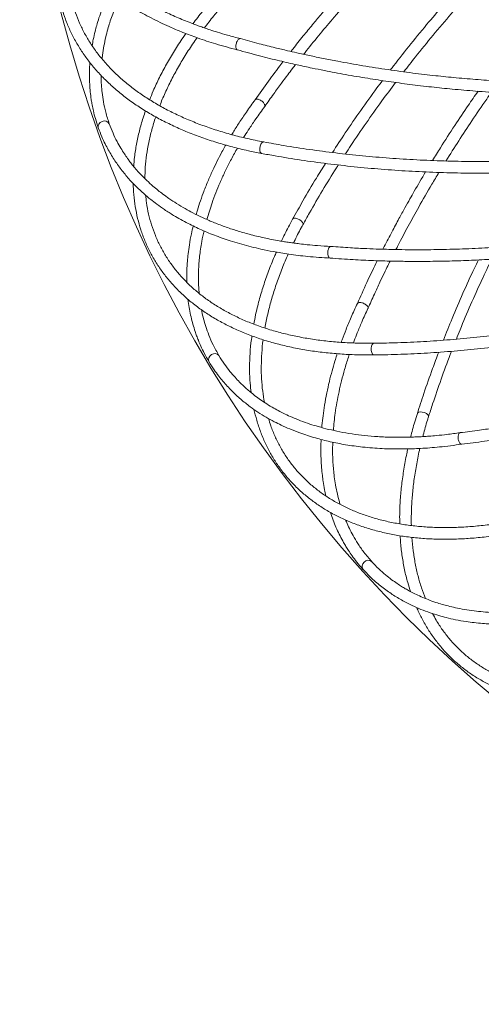
# Model space of a CAD drawing. Units: millimetres. Extents: x 1901 to 3468, y 2304 to 5264.
# Drawn here: x 2256 to 2414, y 4359 to 4696 of the extents above; entities that cross this region are included whole.
import ezdxf

# ---------------------------------------------------------------- set-up
doc = ezdxf.new("R2010")
doc.units = ezdxf.units.MM
doc.header["$LTSCALE"] = 20

msp = doc.modelspace()

# ---------------------------------------------------------------- linework, layer by layer
at = {"color": 7, "linetype": 'Continuous', "lineweight": 15, "ltscale": 20}
for p, q in [((2349.628, 4627.835), (2349.565, 4627.746)), ((2392.321, 4561.334), (2392.277, 4561.234))]:
    msp.add_line(p, q, dxfattribs=at)
at = {"color": 8, "linetype": 'Continuous', "lineweight": 15, "ltscale": 20, "flags": 128}
for points in [[(2284.341, 4661.224), (2283.661, 4660.851), (2283.167, 4660.307), (2282.933, 4659.673), (2282.996, 4659.046), (2283, 4659.037)], [(2339.652, 4654.192), (2339.428, 4654.182), (2339.03, 4653.931), (2338.671, 4653.421), (2338.405, 4652.728)], [(2338.405, 4652.728), (2338.273, 4651.959), (2338.294, 4651.231), (2338.466, 4650.655), (2338.763, 4650.318), (2338.915, 4650.261)], [(2353.07, 4625.82), (2353.131, 4626.092), (2352.979, 4626.558), (2352.574, 4627.059), (2351.978, 4627.518), (2351.281, 4627.865), (2350.59, 4628.047), (2350.01, 4628.036), (2349.628, 4627.835)], [(2377.395, 4585.239), (2377.177, 4585.185), (2376.836, 4584.861), (2376.583, 4584.29), (2376.458, 4583.559)], [(2376.458, 4583.559), (2376.478, 4582.779), (2376.641, 4582.069), (2376.922, 4581.537), (2377.279, 4581.265), (2377.439, 4581.239)], [(2321.775, 4581.344), (2321.181, 4580.846), (2320.802, 4580.216), (2320.697, 4579.548), (2320.881, 4578.946), (2320.886, 4578.937)], [(2396.091, 4560.029), (2396.097, 4560.307), (2395.857, 4560.736), (2395.362, 4561.148), (2394.688, 4561.481), (2393.937, 4561.685), (2393.224, 4561.729), (2392.656, 4561.606), (2392.321, 4561.334)], [(2374.073, 4510.302), (2373.588, 4509.698), (2373.34, 4509.006), (2373.366, 4508.331), (2373.664, 4507.776), (2373.671, 4507.768)]]:
    msp.add_lwpolyline(points, dxfattribs=at)
at = {"color": 7, "linetype": 'Continuous', "lineweight": 0, "ltscale": 20}
msp.add_circle((2708.574, 4811.32), 452.5, dxfattribs=at)
at = {"color": 8, "linetype": 'Continuous', "lineweight": 15, "ltscale": 400}
for centre, start, end in [((2285.126, 4659.564), 27.2645, 115.31881), ((2322.869, 4579.87), 38.51493, 126.56839), ((2375.434, 4509.07), 49.76473, 137.81828)]:
    msp.add_arc(centre, 1.836, start, end, dxfattribs=at)
at = {"color": 7, "linetype": 'Continuous', "lineweight": 15, "ltscale": 20}
for points, knots in [([(2331.649, 4689.591), (2330.176, 4689.972), (2327.529, 4690.658), (2324.105, 4691.675), (2321.569, 4692.481), (2319.634, 4693.13), (2317.984, 4693.707), (2316.342, 4694.305), (2313.571, 4695.356), (2309.753, 4696.927), (2305.231, 4699.022), (2301.075, 4701.17), (2297.278, 4703.341), (2293.736, 4705.578), (2290.498, 4707.829), (2287.699, 4709.965), (2285.118, 4712.105), (2282.745, 4714.247), (2280.587, 4716.38), (2278.824, 4718.275), (2277.305, 4720.028), (2275.8, 4721.893), (2274.264, 4723.968), (2272.829, 4726.108), (2271.624, 4728.092), (2270.646, 4729.858), (2269.867, 4731.392), (2269.155, 4732.907), (2268.418, 4734.617), (2267.603, 4736.745), (2266.775, 4739.301), (2265.984, 4742.289), (2265.617, 4744.448), (2265.421, 4745.595)], [0, 0, 0, 0, 0.0399137, 0.0717339, 0.0953891, 0.1117274, 0.1272596, 0.1433077, 0.1599537, 0.2096617, 0.2598505, 0.3040437, 0.3482057, 0.3923611, 0.433937, 0.4733015, 0.5065851, 0.5447461, 0.5808884, 0.6107243, 0.6352199, 0.6632445, 0.6969526, 0.7294797, 0.7587026, 0.7840596, 0.8060142, 0.8244517, 0.8484726, 0.8780679, 0.9132174, 0.9538832, 1, 1, 1, 1]), ([(2261.468, 4744.989), (2261.65, 4743.901), (2261.981, 4741.929), (2262.645, 4739.254), (2263.321, 4736.959), (2264.044, 4734.85), (2265.084, 4732.178), (2266.546, 4728.99), (2268.418, 4725.602), (2270.357, 4722.566), (2272.252, 4719.927), (2274.154, 4717.547), (2276.126, 4715.283), (2278.31, 4712.98), (2281.328, 4710.084), (2284.998, 4706.958), (2289.331, 4703.719), (2293.885, 4700.702), (2298.119, 4698.229), (2301.85, 4696.259), (2304.887, 4694.77), (2308.242, 4693.242), (2312.259, 4691.559), (2317.306, 4689.667), (2323.491, 4687.616), (2328.154, 4686.38), (2330.649, 4685.718)], [0, 0, 0, 0, 0.0404244, 0.0733414, 0.1009799, 0.1280343, 0.1545899, 0.2048722, 0.2539046, 0.2913458, 0.3301498, 0.36557, 0.3945925, 0.430613, 0.4704711, 0.53027, 0.5831011, 0.6371458, 0.6942387, 0.7263164, 0.7578236, 0.789565, 0.8287051, 0.8769432, 0.9341477, 1, 1, 1, 1]), ([(2314.597, 4725.472), (2316.053, 4724.895), (2320.275, 4723.221), (2327.4, 4720.576), (2336.022, 4717.593), (2344.808, 4714.781), (2353.748, 4712.141), (2362.833, 4709.674), (2372.055, 4707.384), (2381.405, 4705.273), (2390.873, 4703.343), (2400.45, 4701.595), (2410.128, 4700.031), (2419.897, 4698.653), (2429.748, 4697.461), (2439.671, 4696.461), (2449.002, 4695.691), (2455.04, 4695.323), (2457.731, 4695.159)], [0, 0, 0, 0, 0.0343571, 0.0995997, 0.1648413, 0.2300805, 0.2953171, 0.3605512, 0.4257828, 0.4910118, 0.5562387, 0.6214632, 0.6866855, 0.751906, 0.8171246, 0.8823414, 0.9475569, 1, 1, 1, 1]), ([(2269.481, 4723.991), (2269.274, 4722.714), (2268.841, 4720.046), (2268.567, 4716.021), (2268.571, 4711.926), (2268.893, 4707.886), (2269.523, 4703.911), (2270.461, 4700.009), (2271.704, 4696.189), (2273.25, 4692.46), (2275.094, 4688.828), (2277.233, 4685.304), (2279.663, 4681.893), (2282.378, 4678.604), (2285.372, 4675.444), (2288.64, 4672.421), (2292.174, 4669.543), (2295.965, 4666.816), (2300.005, 4664.247), (2304.284, 4661.842), (2308.792, 4659.607), (2313.517, 4657.547), (2318.45, 4655.667), (2323.576, 4653.971), (2328.888, 4652.466), (2334.005, 4651.225), (2337.401, 4650.558), (2338.915, 4650.261)], [0, 0, 0, 0, 0.0370751, 0.0774516, 0.1177628, 0.1580154, 0.1982212, 0.2383962, 0.2785594, 0.3187255, 0.3589132, 0.3991398, 0.4394186, 0.4797581, 0.5201615, 0.5606278, 0.6011522, 0.6417278, 0.6823461, 0.7229987, 0.7636774, 0.804375, 0.8450849, 0.8858022, 0.9265229, 0.9672429, 1, 1, 1, 1]), ([(2339.651, 4654.193), (2338.684, 4654.38), (2335.875, 4654.923), (2331.344, 4655.967), (2326.126, 4657.382), (2321.093, 4658.983), (2316.256, 4660.76), (2311.625, 4662.71), (2307.212, 4664.829), (2303.027, 4667.11), (2299.079, 4669.549), (2295.377, 4672.138), (2291.928, 4674.873), (2288.742, 4677.747), (2285.823, 4680.753), (2283.18, 4683.886), (2280.817, 4687.139), (2278.74, 4690.505), (2276.955, 4693.978), (2275.466, 4697.549), (2274.278, 4701.212), (2273.394, 4704.958), (2272.815, 4708.775), (2272.557, 4712.658), (2272.562, 4716.131), (2272.784, 4718.326), (2272.872, 4719.192)], [0, 0, 0, 0, 0.0225427, 0.0654425, 0.1083379, 0.1512285, 0.1941165, 0.2370041, 0.2798948, 0.3227934, 0.3657062, 0.4086408, 0.4516066, 0.4946139, 0.5376741, 0.5807981, 0.6239955, 0.6672729, 0.7106317, 0.7540669, 0.797565, 0.8411057, 0.8846615, 0.9281967, 0.9716864, 1, 1, 1, 1]), ([(2368.486, 4708.306), (2366.763, 4706.386), (2364.38, 4703.731), (2361.295, 4700.17), (2358.973, 4697.451), (2356.225, 4694.175), (2353.039, 4690.281), (2350.57, 4687.215), (2349.199, 4685.439), (2348.996, 4685.176)], [0, 0, 0, 0, 0.25229, 0.3488126, 0.4643003, 0.6057269, 0.7731199, 0.966457, 1, 1, 1, 1]), ([(2286.789, 4705.681), (2286.409, 4704.855), (2285.474, 4702.82), (2284.304, 4699.81), (2283.255, 4696.786), (2282.497, 4694.285), (2281.845, 4691.839), (2281.295, 4689.503), (2281.009, 4687.862), (2280.882, 4687.133)], [0, 0, 0, 0, 0.1330759, 0.32761509, 0.48454445, 0.621008, 0.73218811, 0.88104324, 1, 1, 1, 1]), ([(2353.32, 4684.211), (2353.653, 4684.632), (2357.032, 4688.91), (2362.451, 4695.43), (2368.741, 4702.658), (2371.86, 4706.054), (2372.933, 4707.221)], [0, 0, 0, 0, 0.0542355, 0.5501536, 0.845342, 1, 1, 1, 1]), ([(2284.294, 4682.641), (2284.333, 4683.046), (2284.475, 4684.513), (2284.887, 4687.011), (2285.504, 4689.989), (2286.19, 4692.648), (2286.907, 4695.061), (2287.707, 4697.432), (2288.706, 4700.166), (2289.613, 4702.131), (2290.13, 4703.25)], [0, 0, 0, 0, 0.0606922, 0.2198113, 0.3694191, 0.4979409, 0.60703, 0.718666, 0.8397102, 1, 1, 1, 1]), ([(2320.649, 4701.312), (2320.001, 4700.533), (2318.173, 4698.335), (2316.483, 4696.108), (2315.392, 4694.67)], [0, 0, 0, 0, 0.3543194, 1, 1, 1, 1]), ([(2401.527, 4701.455), (2399.756, 4699.407), (2395.856, 4694.895), (2390.08, 4687.826), (2385.7, 4682.335), (2383.435, 4679.323), (2383.077, 4678.846)], [0, 0, 0, 0, 0.2753594, 0.6065596, 0.9377716, 1, 1, 1, 1]), ([(2319.33, 4693.24), (2319.447, 4693.4), (2320.579, 4694.947), (2322.074, 4696.776), (2323.463, 4698.441), (2323.712, 4698.739)], [0, 0, 0, 0, 0.0860762, 0.836124, 1, 1, 1, 1]), ([(2387.652, 4678.224), (2388.963, 4679.92), (2392.208, 4684.121), (2397.638, 4690.753), (2402.509, 4696.552), (2405.428, 4699.841), (2406.191, 4700.701)], [0, 0, 0, 0, 0.2233221, 0.5532337, 0.8831568, 1, 1, 1, 1]), ([(2312.998, 4691.32), (2312.675, 4690.87), (2311.27, 4688.912), (2309.043, 4685.412), (2306.329, 4680.833), (2303.917, 4676.239), (2301.989, 4672.177), (2300.991, 4669.655), (2300.597, 4668.661)], [0, 0, 0, 0, 0.0604332, 0.2624644, 0.4645086, 0.6665491, 0.8685655, 1, 1, 1, 1]), ([(2304.065, 4666.592), (2304.132, 4666.775), (2304.73, 4668.426), (2306.129, 4671.571), (2308.28, 4676.014), (2310.725, 4680.465), (2313.455, 4684.904), (2315.508, 4688.043), (2316.722, 4689.689), (2316.856, 4689.871)], [0, 0, 0, 0, 0.0237941, 0.2144223, 0.4049623, 0.5954458, 0.7858978, 0.9763372, 1, 1, 1, 1]), ([(2331.656, 4689.57), (2331.627, 4689.583), (2331.517, 4689.631), (2331.261, 4689.547), (2330.939, 4689.294), (2330.628, 4688.858), (2330.374, 4688.326), (2330.186, 4687.696), (2330.101, 4687.062), (2330.124, 4686.516), (2330.244, 4686.067), (2330.449, 4685.77), (2330.644, 4685.726), (2330.73, 4685.707)], [0, 0, 0, 0, 0.0308706, 0.1184951, 0.229338, 0.316966, 0.4136028, 0.5154606, 0.6173131, 0.7139353, 0.8015497, 0.9123783, 1, 1, 1, 1]), ([(2477.184, 4674.783), (2474.261, 4674.649), (2468.757, 4674.395), (2461.04, 4674.197), (2454.368, 4674.112), (2448.742, 4674.109), (2442.74, 4674.166), (2435.933, 4674.314), (2428.202, 4674.604), (2420.574, 4675.01), (2413.104, 4675.524), (2405.752, 4676.146), (2398.281, 4676.898), (2390.481, 4677.812), (2382.14, 4678.946), (2373.558, 4680.287), (2366.18, 4681.595), (2360.096, 4682.776), (2355.409, 4683.745), (2351.342, 4684.635), (2347.436, 4685.529), (2343.158, 4686.553), (2337.748, 4687.915), (2333.817, 4688.995), (2331.661, 4689.588)], [0, 0, 0, 0, 0.0569832, 0.1072993, 0.15091, 0.1877916, 0.2179312, 0.2692185, 0.3224636, 0.3716363, 0.4217593, 0.4727296, 0.5205783, 0.5742034, 0.6331773, 0.6938674, 0.7545551, 0.7901617, 0.8247155, 0.856176, 0.8790571, 0.9106651, 0.9509876, 1, 1, 1, 1]), ([(2330.638, 4685.721), (2333.168, 4685.028), (2337.936, 4683.723), (2344.775, 4682.037), (2350.772, 4680.656), (2355.896, 4679.554), (2361.416, 4678.434), (2367.758, 4677.239), (2375.076, 4675.993), (2382.413, 4674.873), (2389.708, 4673.883), (2397.001, 4673.015), (2404.526, 4672.242), (2412.507, 4671.552), (2421.194, 4670.956), (2430.301, 4670.501), (2438.279, 4670.251), (2444.959, 4670.139), (2450.162, 4670.106), (2454.723, 4670.122), (2459.139, 4670.173), (2464.016, 4670.27), (2470.246, 4670.454), (2474.858, 4670.67), (2477.388, 4670.789)], [0, 0, 0, 0, 0.056927, 0.1072506, 0.1508855, 0.1877843, 0.2179265, 0.2692217, 0.3224675, 0.37164, 0.4217631, 0.4727379, 0.5205715, 0.5742025, 0.6332013, 0.6939068, 0.7546245, 0.7902521, 0.8248287, 0.8563132, 0.8791764, 0.9107712, 0.9510647, 1, 1, 1, 1]), ([(2280.155, 4681.375), (2280.132, 4681.12), (2279.943, 4679.06), (2279.92, 4675.264), (2280.213, 4671.25), (2280.6, 4668.489), (2280.899, 4666.734), (2281.341, 4664.615), (2282.007, 4661.983), (2282.644, 4660.091), (2282.993, 4659.055)], [0, 0, 0, 0, 0.0325766, 0.2635026, 0.4926761, 0.5623451, 0.6349758, 0.7309957, 0.8528114, 1, 1, 1, 1]), ([(2346.307, 4681.699), (2346.08, 4681.406), (2344.369, 4679.198), (2341.148, 4674.853), (2338.26, 4670.784), (2336.746, 4668.65)], [0, 0, 0, 0, 0.0678829, 0.51112, 1, 1, 1, 1]), ([(2339.99, 4666.309), (2341.016, 4667.764), (2342.895, 4670.428), (2345.538, 4674.041), (2347.69, 4676.923), (2349.315, 4679.065), (2350.23, 4680.25), (2350.588, 4680.715)], [0, 0, 0, 0, 0.301629, 0.5522423, 0.7517233, 0.9026473, 1, 1, 1, 1]), ([(2286.765, 4660.385), (2286.329, 4661.711), (2285.512, 4664.191), (2284.745, 4667.777), (2284.279, 4670.918), (2284.045, 4673.706), (2283.956, 4675.683), (2283.973, 4676.761), (2283.977, 4676.987)], [0, 0, 0, 0, 0.2512505, 0.46977503, 0.6551271, 0.81447743, 0.96104156, 1, 1, 1, 1]), ([(2380.335, 4675.21), (2379.694, 4674.365), (2377.133, 4670.986), (2372.878, 4665.02), (2367.78, 4657.655), (2364.647, 4652.826), (2363.189, 4650.577)], [0, 0, 0, 0, 0.1041941, 0.4162226, 0.7282657, 1, 1, 1, 1]), ([(2367.64, 4650.07), (2368.265, 4651.043), (2370.536, 4654.578), (2374.694, 4660.64), (2379.786, 4667.838), (2383.261, 4672.459), (2384.843, 4674.564)], [0, 0, 0, 0, 0.1181522, 0.4290417, 0.7399435, 1, 1, 1, 1]), ([(2413.053, 4671.542), (2411.918, 4669.923), (2409.192, 4666.033), (2404.899, 4659.581), (2400.832, 4653.3), (2398.39, 4649.292), (2397.505, 4647.841)], [0, 0, 0, 0, 0.2068046, 0.4968723, 0.8178489, 1, 1, 1, 1]), ([(2402.071, 4647.664), (2403.513, 4649.968), (2406.386, 4654.558), (2411.063, 4661.633), (2414.829, 4667.187), (2417.167, 4670.446), (2417.723, 4671.222)], [0, 0, 0, 0, 0.2913018, 0.5802652, 0.9001026, 1, 1, 1, 1]), ([(2336.753, 4668.659), (2335.729, 4667.253), (2333.805, 4664.61), (2331.32, 4660.874), (2329.678, 4658.297), (2328.888, 4656.966), (2328.737, 4656.712)], [0, 0, 0, 0, 0.3556796, 0.6682797, 0.9367266, 1, 1, 1, 1]), ([(2336.808, 4668.719), (2336.887, 4668.769), (2337.066, 4668.882), (2337.494, 4668.878), (2338.006, 4668.742), (2338.541, 4668.491), (2339.086, 4668.123), (2339.554, 4667.686), (2339.883, 4667.25), (2340.073, 4666.828), (2340.108, 4666.497), (2340.005, 4666.359), (2339.969, 4666.31)], [0, 0, 0, 0, 0.0930244, 0.2106953, 0.303724, 0.4063156, 0.5144455, 0.6225749, 0.7251521, 0.8181638, 0.9358197, 1, 1, 1, 1]), ([(2299.176, 4664.826), (2298.901, 4664.049), (2298.088, 4661.75), (2297.049, 4657.958), (2296.059, 4653.465), (2295.405, 4649.406), (2295.211, 4646.875), (2295.128, 4645.801)], [0, 0, 0, 0, 0.12034876, 0.35593842, 0.59134549, 0.82651691, 1, 1, 1, 1]), ([(2332.783, 4655.673), (2332.919, 4655.896), (2333.559, 4656.943), (2334.942, 4659.099), (2337.163, 4662.426), (2338.974, 4664.913), (2339.983, 4666.3)], [0, 0, 0, 0, 0.0626641, 0.2936831, 0.6063892, 1, 1, 1, 1]), ([(2298.941, 4641.653), (2298.972, 4642.944), (2299.036, 4645.607), (2299.502, 4649.743), (2300.236, 4654.019), (2301.303, 4658.355), (2302.124, 4661.285), (2302.67, 4662.775), (2302.677, 4662.795)], [0, 0, 0, 0, 0.19022064, 0.39242068, 0.59429752, 0.79589721, 0.99726981, 1, 1, 1, 1]), ([(2282.999, 4659.037), (2283.391, 4658.006), (2284.1, 4656.136), (2285.272, 4653.643), (2286.383, 4651.524), (2287.504, 4649.595), (2289.045, 4647.178), (2291.101, 4644.336), (2293.598, 4641.378), (2296.093, 4638.78), (2298.466, 4636.561), (2300.795, 4634.597), (2303.172, 4632.762), (2305.763, 4630.929), (2309.288, 4628.678), (2313.497, 4626.328), (2318.379, 4623.996), (2323.434, 4621.926), (2328.069, 4620.326), (2332.112, 4619.122), (2335.382, 4618.254), (2338.97, 4617.409), (2343.239, 4616.543), (2348.557, 4615.672), (2355.024, 4614.867), (2359.838, 4614.564), (2362.415, 4614.402)], [0, 0, 0, 0, 0.0404243, 0.0733414, 0.10098, 0.1280344, 0.1545899, 0.2048722, 0.2539047, 0.2913458, 0.3301497, 0.3655701, 0.3945926, 0.4306131, 0.4704711, 0.5302701, 0.5831012, 0.6371458, 0.6942388, 0.7263165, 0.7578237, 0.789565, 0.8287052, 0.8769433, 0.9341477, 1, 1, 1, 1]), ([(2362.64, 4618.395), (2361.121, 4618.482), (2358.391, 4618.639), (2354.834, 4618.967), (2352.189, 4619.263), (2350.166, 4619.523), (2348.434, 4619.767), (2346.707, 4620.033), (2343.785, 4620.523), (2339.733, 4621.318), (2334.89, 4622.491), (2330.394, 4623.788), (2326.247, 4625.175), (2322.336, 4626.678), (2318.722, 4628.255), (2315.559, 4629.803), (2312.61, 4631.399), (2309.865, 4633.037), (2307.333, 4634.708), (2305.233, 4636.223), (2303.402, 4637.646), (2301.562, 4639.181), (2299.651, 4640.917), (2297.826, 4642.736), (2296.257, 4644.447), (2294.953, 4645.988), (2293.89, 4647.34), (2292.896, 4648.687), (2291.84, 4650.221), (2290.626, 4652.149), (2289.314, 4654.494), (2287.956, 4657.271), (2287.174, 4659.316), (2286.759, 4660.403)], [0, 0, 0, 0, 0.0399135, 0.0717336, 0.095389, 0.1117274, 0.1272596, 0.1433075, 0.1599536, 0.2096616, 0.2598506, 0.3040437, 0.3482055, 0.3923611, 0.4339369, 0.4733014, 0.5065851, 0.544746, 0.5808884, 0.6107242, 0.6352198, 0.6632445, 0.6969526, 0.7294796, 0.7587026, 0.7840596, 0.8060141, 0.8244517, 0.8484725, 0.8780678, 0.9132173, 0.9538832, 1, 1, 1, 1]), ([(2484.655, 4652.415), (2482.918, 4652.176), (2477.881, 4651.481), (2469.551, 4650.481), (2459.681, 4649.479), (2449.843, 4648.677), (2440.047, 4648.072), (2430.302, 4647.666), (2420.619, 4647.459), (2411.007, 4647.451), (2401.475, 4647.643), (2392.033, 4648.033), (2382.689, 4648.622), (2373.454, 4649.408), (2364.335, 4650.391), (2355.345, 4651.573), (2347.113, 4652.84), (2341.931, 4653.779), (2339.651, 4654.193)], [0, 0, 0, 0, 0.0343539, 0.099676, 0.1649987, 0.2303196, 0.2956387, 0.3609559, 0.4262709, 0.4915834, 0.5568935, 0.622201, 0.6875057, 0.7528075, 0.8181064, 0.8834022, 0.9486952, 1, 1, 1, 1]), ([(2326.652, 4653.138), (2326.555, 4652.968), (2326.111, 4652.19), (2325.131, 4650.379), (2323.689, 4647.606), (2322.06, 4644.215), (2320.438, 4640.533), (2318.963, 4636.822), (2317.731, 4633.306), (2316.94, 4630.869), (2316.595, 4629.599), (2316.53, 4629.358)], [0, 0, 0, 0, 0.021382, 0.0978061, 0.2273175, 0.369379, 0.523474, 0.6902397, 0.8373041, 0.9690686, 1, 1, 1, 1]), ([(2320.221, 4627.633), (2320.773, 4629.522), (2321.991, 4633.686), (2324.144, 4639.086), (2326.267, 4643.775), (2328.087, 4647.437), (2329.58, 4650.218), (2330.485, 4651.795), (2330.648, 4652.079)], [0, 0, 0, 0, 0.2358012, 0.5199086, 0.6620275, 0.8082208, 0.9654547, 1, 1, 1, 1]), ([(2338.915, 4650.261), (2340.456, 4649.979), (2344.924, 4649.161), (2352.428, 4647.956), (2361.465, 4646.713), (2370.632, 4645.669), (2379.915, 4644.823), (2389.307, 4644.177), (2398.798, 4643.73), (2408.38, 4643.483), (2418.043, 4643.437), (2427.777, 4643.592), (2437.574, 4643.946), (2447.424, 4644.5), (2457.318, 4645.253), (2467.246, 4646.207), (2476.548, 4647.272), (2482.541, 4648.09), (2485.213, 4648.454)], [0, 0, 0, 0, 0.034357, 0.0995996, 0.1648412, 0.2300804, 0.2953171, 0.3605511, 0.4257826, 0.4910119, 0.5562387, 0.6214632, 0.6866855, 0.7519059, 0.8171245, 0.8823414, 0.9475569, 1, 1, 1, 1]), ([(2360.826, 4646.837), (2359.774, 4645.162), (2357.097, 4640.9), (2353.347, 4634.531), (2350.731, 4629.838), (2349.564, 4627.745)], [0, 0, 0, 0, 0.2639727, 0.6719155, 1, 1, 1, 1]), ([(2353.07, 4625.82), (2353.821, 4627.175), (2355.999, 4631.107), (2359.809, 4637.607), (2363.121, 4643.088), (2364.998, 4645.984), (2365.216, 4646.321)], [0, 0, 0, 0, 0.19788209, 0.57414813, 0.95043858, 1, 1, 1, 1]), ([(2395.118, 4643.937), (2393.803, 4641.718), (2391.984, 4638.65), (2389.653, 4634.555), (2387.905, 4631.435), (2385.849, 4627.686), (2383.484, 4623.245), (2381.66, 4619.756), (2380.663, 4617.747), (2380.515, 4617.45)], [0, 0, 0, 0, 0.2522902, 0.3488129, 0.4643005, 0.6057269, 0.77312, 0.9664569, 1, 1, 1, 1]), ([(2384.944, 4617.347), (2385.188, 4617.825), (2387.668, 4622.679), (2391.711, 4630.132), (2396.47, 4638.448), (2398.867, 4642.387), (2399.691, 4643.741)], [0, 0, 0, 0, 0.054236, 0.5501536, 0.8453418, 1, 1, 1, 1]), ([(2294.955, 4640.007), (2295.001, 4638.713), (2295.097, 4636.012), (2295.614, 4632.012), (2296.416, 4627.996), (2297.52, 4624.096), (2298.913, 4620.32), (2300.595, 4616.676), (2302.559, 4613.172), (2304.803, 4609.816), (2307.32, 4606.614), (2310.106, 4603.575), (2313.154, 4600.703), (2316.459, 4598.007), (2320.012, 4595.492), (2323.807, 4593.165), (2327.834, 4591.031), (2332.085, 4589.096), (2336.548, 4587.365), (2341.214, 4585.841), (2346.071, 4584.528), (2351.108, 4583.43), (2356.312, 4582.549), (2361.671, 4581.885), (2367.175, 4581.445), (2372.435, 4581.227), (2375.896, 4581.235), (2377.439, 4581.239)], [0, 0, 0, 0, 0.0370751, 0.0774515, 0.1177628, 0.1580155, 0.1982212, 0.2383962, 0.2785595, 0.3187255, 0.3589132, 0.3991398, 0.4394187, 0.4797581, 0.5201616, 0.5606278, 0.6011522, 0.6417279, 0.6823462, 0.7229987, 0.7636775, 0.804375, 0.8450849, 0.8858023, 0.9265229, 0.967243, 1, 1, 1, 1]), ([(2377.394, 4585.239), (2376.408, 4585.233), (2373.548, 4585.218), (2368.901, 4585.358), (2363.507, 4585.728), (2358.258, 4586.316), (2353.167, 4587.115), (2348.245, 4588.125), (2343.504, 4589.342), (2338.954, 4590.763), (2334.606, 4592.384), (2330.469, 4594.202), (2326.554, 4596.211), (2322.868, 4598.408), (2319.419, 4600.788), (2316.215, 4603.345), (2313.263, 4606.074), (2310.569, 4608.97), (2308.141, 4612.028), (2305.984, 4615.24), (2304.103, 4618.601), (2302.506, 4622.102), (2301.193, 4625.733), (2300.183, 4629.491), (2299.51, 4632.898), (2299.3, 4635.095), (2299.217, 4635.961)], [0, 0, 0, 0, 0.0225429, 0.0654425, 0.108338, 0.1512287, 0.1941166, 0.2370042, 0.2798949, 0.3227934, 0.3657062, 0.4086409, 0.4516067, 0.494614, 0.5376742, 0.5807981, 0.6239956, 0.6672729, 0.7106318, 0.7540669, 0.797565, 0.8411058, 0.8846615, 0.9281967, 0.9716864, 1, 1, 1, 1]), ([(2508.267, 4632.265), (2505.427, 4631.563), (2500.078, 4630.24), (2492.547, 4628.541), (2486.021, 4627.156), (2480.503, 4626.055), (2474.606, 4624.94), (2467.9, 4623.757), (2460.262, 4622.533), (2452.7, 4621.443), (2445.274, 4620.49), (2437.941, 4619.666), (2430.467, 4618.945), (2422.639, 4618.32), (2414.238, 4617.805), (2405.559, 4617.446), (2398.068, 4617.29), (2391.87, 4617.262), (2387.084, 4617.298), (2382.921, 4617.377), (2378.915, 4617.491), (2374.52, 4617.661), (2368.948, 4617.942), (2364.882, 4618.234), (2362.652, 4618.395)], [0, 0, 0, 0, 0.0569832, 0.1072993, 0.1509101, 0.1877917, 0.2179313, 0.2692185, 0.3224635, 0.3716365, 0.4217595, 0.4727296, 0.5205782, 0.5742034, 0.6331774, 0.6938675, 0.7545552, 0.7901618, 0.8247157, 0.8561761, 0.8790572, 0.9106652, 0.9509878, 1, 1, 1, 1]), ([(2349.564, 4627.745), (2349.081, 4626.855), (2347.717, 4624.343), (2346.494, 4621.828), (2345.705, 4620.205)], [0, 0, 0, 0, 0.3543184, 1, 1, 1, 1]), ([(2362.403, 4614.402), (2365.02, 4614.217), (2369.951, 4613.867), (2376.987, 4613.547), (2383.138, 4613.363), (2388.378, 4613.282), (2394.012, 4613.26), (2400.465, 4613.325), (2407.885, 4613.531), (2415.3, 4613.864), (2422.648, 4614.316), (2429.97, 4614.888), (2437.501, 4615.597), (2445.463, 4616.478), (2454.099, 4617.588), (2463.12, 4618.919), (2470.994, 4620.23), (2477.568, 4621.423), (2482.677, 4622.406), (2487.147, 4623.311), (2491.468, 4624.223), (2496.232, 4625.269), (2502.307, 4626.666), (2506.789, 4627.777), (2509.246, 4628.387)], [0, 0, 0, 0, 0.0569269, 0.1072505, 0.1508853, 0.1877843, 0.2179263, 0.2692214, 0.3224672, 0.3716398, 0.421763, 0.4727379, 0.5205716, 0.5742025, 0.6332013, 0.6939068, 0.7546244, 0.790252, 0.8248287, 0.8563133, 0.8791764, 0.9107712, 0.9510648, 1, 1, 1, 1]), ([(2315.502, 4625.425), (2315.291, 4624.54), (2314.771, 4622.362), (2314.211, 4619.182), (2313.772, 4616.011), (2313.516, 4613.41), (2313.354, 4610.884), (2313.271, 4608.485), (2313.31, 4606.821), (2313.328, 4606.081)], [0, 0, 0, 0, 0.133076, 0.3276149, 0.4845444, 0.6210082, 0.7321882, 0.8810433, 1, 1, 1, 1]), ([(2317.551, 4602.34), (2317.51, 4602.745), (2317.363, 4604.212), (2317.279, 4606.742), (2317.303, 4609.783), (2317.458, 4612.525), (2317.69, 4615.031), (2318.013, 4617.513), (2318.459, 4620.389), (2318.965, 4622.493), (2319.254, 4623.692)], [0, 0, 0, 0, 0.0606924, 0.2198114, 0.3694191, 0.4979409, 0.6070301, 0.7186659, 0.8397103, 1, 1, 1, 1]), ([(2349.846, 4619.571), (2349.929, 4619.75), (2350.737, 4621.489), (2351.847, 4623.575), (2352.884, 4625.478), (2353.07, 4625.82)], [0, 0, 0, 0, 0.0860758, 0.836124, 1, 1, 1, 1]), ([(2362.65, 4618.377), (2362.62, 4618.383), (2362.503, 4618.409), (2362.268, 4618.277), (2362.001, 4617.966), (2361.781, 4617.478), (2361.636, 4616.906), (2361.575, 4616.252), (2361.615, 4615.613), (2361.744, 4615.083), (2361.949, 4614.665), (2362.208, 4614.414), (2362.408, 4614.409), (2362.496, 4614.407)], [0, 0, 0, 0, 0.0308732, 0.1184966, 0.2293395, 0.316968, 0.4136032, 0.5154618, 0.6173147, 0.7139362, 0.8015511, 0.9123786, 1, 1, 1, 1]), ([(2344.01, 4616.453), (2343.781, 4615.948), (2342.784, 4613.754), (2341.283, 4609.886), (2339.515, 4604.866), (2338.046, 4599.89), (2336.947, 4595.53), (2336.46, 4592.862), (2336.268, 4591.81)], [0, 0, 0, 0, 0.0604338, 0.2624647, 0.4645091, 0.6665493, 0.8685653, 1, 1, 1, 1]), ([(2340.073, 4590.457), (2340.102, 4590.65), (2340.367, 4592.386), (2341.126, 4595.743), (2342.368, 4600.521), (2343.898, 4605.363), (2345.709, 4610.249), (2347.111, 4613.728), (2347.98, 4615.579), (2348.076, 4615.784)], [0, 0, 0, 0, 0.023794, 0.2144222, 0.4049619, 0.5954458, 0.7858974, 0.9763372, 1, 1, 1, 1]), ([(2378.556, 4613.515), (2378.39, 4613.183), (2377.143, 4610.684), (2374.832, 4605.794), (2372.793, 4601.24), (2371.724, 4598.851)], [0, 0, 0, 0, 0.0678833, 0.5111207, 1, 1, 1, 1]), ([(2413.196, 4613.789), (2412.732, 4612.835), (2410.88, 4609.022), (2407.87, 4602.34), (2404.306, 4594.122), (2402.176, 4588.774), (2401.185, 4586.285)], [0, 0, 0, 0, 0.10419412, 0.41622295, 0.72826557, 1, 1, 1, 1]), ([(2405.649, 4586.656), (2406.073, 4587.732), (2407.61, 4591.642), (2410.506, 4598.398), (2414.096, 4606.452), (2416.602, 4611.662), (2417.744, 4614.035)], [0, 0, 0, 0, 0.1181524, 0.429042, 0.7399438, 1, 1, 1, 1]), ([(2375.362, 4597.188), (2376.085, 4598.816), (2377.408, 4601.795), (2379.295, 4605.854), (2380.844, 4609.1), (2382.019, 4611.518), (2382.686, 4612.859), (2382.947, 4613.385)], [0, 0, 0, 0, 0.3016289, 0.5522427, 0.7517231, 0.9026476, 1, 1, 1, 1]), ([(2519.958, 4611.784), (2518.302, 4611.21), (2513.497, 4609.546), (2505.523, 4606.94), (2496.037, 4604.032), (2486.544, 4601.326), (2477.054, 4598.822), (2467.577, 4596.522), (2458.12, 4594.43), (2448.694, 4592.548), (2439.308, 4590.876), (2429.971, 4589.416), (2420.692, 4588.171), (2411.481, 4587.141), (2402.345, 4586.326), (2393.297, 4585.731), (2384.976, 4585.368), (2379.711, 4585.278), (2377.394, 4585.239)], [0, 0, 0, 0, 0.0343539, 0.0996761, 0.1649987, 0.2303196, 0.2956389, 0.3609559, 0.4262709, 0.4915834, 0.5568935, 0.622201, 0.6875057, 0.7528075, 0.8181065, 0.8834023, 0.9486954, 1, 1, 1, 1]), ([(2377.439, 4581.239), (2379.006, 4581.263), (2383.547, 4581.332), (2391.142, 4581.615), (2400.248, 4582.158), (2409.442, 4582.923), (2418.712, 4583.904), (2428.049, 4585.102), (2437.446, 4586.516), (2446.891, 4588.143), (2456.377, 4589.983), (2465.895, 4592.034), (2475.435, 4594.292), (2484.987, 4596.758), (2494.544, 4599.426), (2504.095, 4602.299), (2513.01, 4605.159), (2518.729, 4607.129), (2521.278, 4608.008)], [0, 0, 0, 0, 0.0343571, 0.0995996, 0.1648412, 0.2300805, 0.295317, 0.3605512, 0.4257827, 0.4910119, 0.5562387, 0.6214632, 0.6866855, 0.7519059, 0.8171245, 0.8823414, 0.9475569, 1, 1, 1, 1]), ([(2313.738, 4600.291), (2313.765, 4600.037), (2313.981, 4597.98), (2314.7, 4594.252), (2315.77, 4590.372), (2316.688, 4587.74), (2317.324, 4586.077), (2318.17, 4584.085), (2319.338, 4581.634), (2320.332, 4579.902), (2320.876, 4578.954)], [0, 0, 0, 0, 0.0325766, 0.2635026, 0.4926762, 0.5623451, 0.6349756, 0.7309956, 0.8528111, 1, 1, 1, 1]), ([(2324.317, 4580.994), (2323.629, 4582.21), (2322.345, 4584.483), (2320.893, 4587.85), (2319.823, 4590.84), (2319.05, 4593.529), (2318.577, 4595.45), (2318.383, 4596.511), (2318.342, 4596.734)], [0, 0, 0, 0, 0.2512505, 0.4697751, 0.6551269, 0.8144774, 0.9610411, 1, 1, 1, 1]), ([(2371.729, 4598.862), (2370.999, 4597.282), (2369.628, 4594.315), (2367.92, 4590.166), (2366.811, 4587.318), (2366.296, 4585.858), (2366.198, 4585.58)], [0, 0, 0, 0, 0.3556793, 0.6682801, 0.936726, 1, 1, 1, 1]), ([(2370.369, 4585.351), (2370.459, 4585.596), (2370.882, 4586.747), (2371.818, 4589.132), (2373.348, 4592.828), (2374.638, 4595.621), (2375.357, 4597.178)], [0, 0, 0, 0, 0.0626642, 0.2936833, 0.6063895, 1, 1, 1, 1]), ([(2371.772, 4598.931), (2371.84, 4598.996), (2371.993, 4599.142), (2372.413, 4599.221), (2372.942, 4599.187), (2373.516, 4599.046), (2374.122, 4598.791), (2374.666, 4598.454), (2375.074, 4598.09), (2375.343, 4597.713), (2375.442, 4597.396), (2375.368, 4597.24), (2375.342, 4597.185)], [0, 0, 0, 0, 0.0930247, 0.2106952, 0.3037237, 0.4063137, 0.5144459, 0.6225769, 0.7251528, 0.8181656, 0.9358208, 1, 1, 1, 1]), ([(2547.048, 4596.628), (2544.399, 4595.384), (2539.411, 4593.044), (2532.357, 4589.908), (2526.226, 4587.276), (2521.029, 4585.12), (2515.463, 4582.876), (2509.117, 4580.407), (2501.863, 4577.717), (2494.66, 4575.173), (2487.563, 4572.789), (2480.531, 4570.551), (2473.342, 4568.386), (2465.786, 4566.246), (2457.646, 4564.101), (2449.204, 4562.056), (2441.887, 4560.441), (2435.814, 4559.204), (2431.113, 4558.306), (2427.015, 4557.572), (2423.064, 4556.903), (2418.72, 4556.211), (2413.2, 4555.4), (2409.156, 4554.894), (2406.936, 4554.616)], [0, 0, 0, 0, 0.05698318, 0.10729937, 0.15091004, 0.18779167, 0.21793125, 0.2692186, 0.32246358, 0.37163645, 0.42175949, 0.47272967, 0.52057829, 0.57420335, 0.63317743, 0.69386752, 0.75455519, 0.79016183, 0.82471566, 0.8561762, 0.87905735, 0.91066528, 0.95098778, 1, 1, 1, 1]), ([(2407.471, 4550.651), (2410.075, 4550.98), (2414.979, 4551.599), (2421.942, 4552.658), (2428.011, 4553.677), (2433.166, 4554.62), (2438.696, 4555.698), (2445.012, 4557.02), (2452.25, 4558.67), (2459.457, 4560.444), (2466.575, 4562.32), (2473.645, 4564.309), (2480.893, 4566.474), (2488.53, 4568.891), (2496.784, 4571.665), (2505.372, 4574.73), (2512.839, 4577.552), (2519.053, 4580.005), (2523.873, 4581.965), (2528.081, 4583.726), (2532.141, 4585.463), (2536.609, 4587.419), (2542.295, 4589.973), (2546.473, 4591.938), (2548.765, 4593.015)], [0, 0, 0, 0, 0.0569269, 0.1072506, 0.1508853, 0.1877843, 0.2179265, 0.2692215, 0.3224673, 0.3716399, 0.4217631, 0.4727379, 0.5205715, 0.5742025, 0.6332012, 0.6939068, 0.7546244, 0.790252, 0.8248287, 0.8563133, 0.8791764, 0.9107712, 0.9510648, 1, 1, 1, 1]), ([(2335.622, 4587.772), (2335.504, 4586.955), (2335.155, 4584.542), (2334.876, 4580.62), (2334.781, 4576.021), (2334.932, 4571.912), (2335.235, 4569.392), (2335.363, 4568.322)], [0, 0, 0, 0, 0.1203487, 0.3559385, 0.591345, 0.8265168, 1, 1, 1, 1]), ([(2339.913, 4564.998), (2339.691, 4566.27), (2339.234, 4568.895), (2338.884, 4573.042), (2338.77, 4577.379), (2338.97, 4581.839), (2339.205, 4584.873), (2339.449, 4586.441), (2339.452, 4586.462)], [0, 0, 0, 0, 0.1902207, 0.3924207, 0.5942978, 0.7958973, 0.9972699, 1, 1, 1, 1]), ([(2406.925, 4554.614), (2405.418, 4554.403), (2402.71, 4554.024), (2399.158, 4553.652), (2396.506, 4553.427), (2394.47, 4553.286), (2392.724, 4553.188), (2390.979, 4553.112), (2388.017, 4553.022), (2383.888, 4553.012), (2378.909, 4553.218), (2374.247, 4553.612), (2369.908, 4554.164), (2365.779, 4554.875), (2361.927, 4555.717), (2358.523, 4556.618), (2355.32, 4557.608), (2352.307, 4558.679), (2349.498, 4559.824), (2347.143, 4560.9), (2345.069, 4561.938), (2342.965, 4563.084), (2340.752, 4564.414), (2338.608, 4565.842), (2336.735, 4567.214), (2335.156, 4568.471), (2333.849, 4569.59), (2332.611, 4570.718), (2331.276, 4572.015), (2329.709, 4573.67), (2327.965, 4575.713), (2326.091, 4578.172), (2324.926, 4580.026), (2324.307, 4581.011)], [0, 0, 0, 0, 0.0399136, 0.0717337, 0.0953891, 0.1117274, 0.1272595, 0.1433075, 0.1599537, 0.2096616, 0.2598506, 0.3040436, 0.3482056, 0.3923611, 0.433937, 0.4733015, 0.506585, 0.5447461, 0.5808885, 0.6107243, 0.6352198, 0.6632445, 0.6969526, 0.7294796, 0.7587026, 0.7840595, 0.8060141, 0.8244517, 0.8484726, 0.8780678, 0.9132174, 0.9538832, 1, 1, 1, 1]), ([(2364.85, 4581.668), (2364.788, 4581.483), (2364.504, 4580.633), (2363.897, 4578.666), (2363.024, 4575.665), (2362.087, 4572.021), (2361.214, 4568.093), (2360.492, 4564.165), (2359.97, 4560.476), (2359.67, 4557.932), (2359.579, 4556.62), (2359.562, 4556.37)], [0, 0, 0, 0, 0.0213824, 0.0978062, 0.2273174, 0.3693789, 0.5234743, 0.6902394, 0.8373037, 0.9690681, 1, 1, 1, 1]), ([(2363.518, 4555.398), (2363.692, 4557.359), (2364.074, 4561.681), (2365.132, 4567.397), (2366.3, 4572.411), (2367.37, 4576.357), (2368.292, 4579.375), (2368.872, 4581.099), (2368.976, 4581.409)], [0, 0, 0, 0, 0.2358011, 0.5199086, 0.6620271, 0.8082208, 0.9654548, 1, 1, 1, 1]), ([(2399.597, 4582.155), (2398.892, 4580.307), (2397.098, 4575.604), (2394.663, 4568.627), (2393.012, 4563.513), (2392.276, 4561.233)], [0, 0, 0, 0, 0.2639728, 0.6719156, 1, 1, 1, 1]), ([(2396.091, 4560.029), (2396.563, 4561.504), (2397.932, 4565.786), (2400.4, 4572.904), (2402.579, 4578.926), (2403.855, 4582.133), (2404.004, 4582.506)], [0, 0, 0, 0, 0.1978821, 0.5741482, 0.9504382, 1, 1, 1, 1]), ([(2320.886, 4578.938), (2321.47, 4578.003), (2322.531, 4576.307), (2324.167, 4574.09), (2325.67, 4572.229), (2327.146, 4570.556), (2329.129, 4568.486), (2331.7, 4566.1), (2334.726, 4563.686), (2337.679, 4561.624), (2340.44, 4559.911), (2343.108, 4558.439), (2345.796, 4557.103), (2348.695, 4555.811), (2352.592, 4554.29), (2357.178, 4552.807), (2362.421, 4551.472), (2367.784, 4550.428), (2372.641, 4549.763), (2376.842, 4549.371), (2380.218, 4549.157), (2383.902, 4549.029), (2388.257, 4549.013), (2393.644, 4549.195), (2400.143, 4549.668), (2404.924, 4550.31), (2407.483, 4550.653)], [0, 0, 0, 0, 0.0404243, 0.0733413, 0.1009798, 0.1280342, 0.1545898, 0.2048721, 0.2539046, 0.2913457, 0.3301497, 0.36557, 0.3945926, 0.430613, 0.470471, 0.5302699, 0.583101, 0.6371456, 0.6942386, 0.7263164, 0.7578235, 0.789565, 0.8287051, 0.8769432, 0.9341476, 1, 1, 1, 1]), ([(2336.325, 4562.605), (2336.622, 4561.346), (2337.243, 4558.715), (2338.53, 4554.892), (2340.101, 4551.11), (2341.944, 4547.501), (2344.047, 4544.069), (2346.407, 4540.823), (2349.018, 4537.77), (2351.873, 4534.916), (2354.966, 4532.267), (2358.291, 4529.829), (2361.841, 4527.608), (2365.608, 4525.608), (2369.584, 4523.835), (2373.76, 4522.293), (2378.126, 4520.986), (2382.673, 4519.917), (2387.388, 4519.089), (2392.262, 4518.505), (2397.282, 4518.165), (2402.436, 4518.071), (2407.712, 4518.222), (2413.098, 4518.616), (2418.581, 4519.258), (2423.783, 4520.07), (2427.176, 4520.754), (2428.689, 4521.059)], [0, 0, 0, 0, 0.0370751, 0.0774516, 0.1177628, 0.1580155, 0.1982212, 0.2383962, 0.2785595, 0.3187255, 0.3589132, 0.3991398, 0.4394186, 0.4797582, 0.5201616, 0.5606279, 0.6011523, 0.6417279, 0.6823462, 0.7229988, 0.7636775, 0.8043751, 0.845085, 0.8858024, 0.9265229, 0.967243, 1, 1, 1, 1]), ([(2392.276, 4561.233), (2391.976, 4560.266), (2391.128, 4557.536), (2390.42, 4554.831), (2389.962, 4553.085)], [0, 0, 0, 0, 0.3543184, 1, 1, 1, 1]), ([(2394.147, 4553.272), (2394.194, 4553.463), (2394.647, 4555.326), (2395.329, 4557.588), (2395.975, 4559.658), (2396.091, 4560.029)], [0, 0, 0, 0, 0.0860747, 0.8361235, 1, 1, 1, 1]), ([(2427.864, 4524.973), (2426.898, 4524.775), (2424.096, 4524.202), (2419.511, 4523.433), (2414.148, 4522.744), (2408.886, 4522.296), (2403.736, 4522.087), (2398.712, 4522.117), (2393.824, 4522.385), (2389.084, 4522.891), (2384.504, 4523.633), (2380.092, 4524.609), (2375.86, 4525.816), (2371.816, 4527.252), (2367.969, 4528.913), (2364.328, 4530.795), (2360.9, 4532.896), (2357.693, 4535.212), (2354.715, 4537.737), (2351.973, 4540.467), (2349.473, 4543.396), (2347.224, 4546.518), (2345.227, 4549.823), (2343.503, 4553.311), (2342.179, 4556.522), (2341.544, 4558.636), (2341.294, 4559.469)], [0, 0, 0, 0, 0.0225428, 0.0654426, 0.108338, 0.1512286, 0.1941167, 0.2370043, 0.2798949, 0.3227935, 0.3657062, 0.4086408, 0.4516067, 0.494614, 0.5376742, 0.580798, 0.6239955, 0.6672729, 0.7106317, 0.7540669, 0.797565, 0.8411057, 0.8846615, 0.9281966, 0.9716864, 1, 1, 1, 1]), ([(2406.938, 4554.598), (2406.907, 4554.598), (2406.787, 4554.601), (2406.583, 4554.425), (2406.382, 4554.068), (2406.262, 4553.546), (2406.23, 4552.958), (2406.298, 4552.304), (2406.463, 4551.685), (2406.692, 4551.189), (2406.975, 4550.823), (2407.246, 4550.637), (2407.413, 4550.661), (2407.469, 4550.67)], [0, 0, 0, 0, 0.0318546, 0.1222747, 0.236653, 0.3270757, 0.4267911, 0.5318964, 0.6369973, 0.7367016, 0.8271122, 0.9414731, 1, 1, 1, 1]), ([(2359.322, 4552.313), (2359.287, 4551.404), (2359.202, 4549.166), (2359.272, 4545.937), (2359.461, 4542.742), (2359.718, 4540.141), (2360.051, 4537.632), (2360.438, 4535.263), (2360.801, 4533.638), (2360.963, 4532.916)], [0, 0, 0, 0, 0.1330759, 0.32761476, 0.48454416, 0.62100781, 0.73218835, 0.88104326, 1, 1, 1, 1]), ([(2365.834, 4530.071), (2365.715, 4530.46), (2365.285, 4531.87), (2364.709, 4534.335), (2364.139, 4537.323), (2363.756, 4540.042), (2363.495, 4542.545), (2363.327, 4545.042), (2363.203, 4547.95), (2363.29, 4550.113), (2363.339, 4551.345)], [0, 0, 0, 0, 0.0606922, 0.2198109, 0.369419, 0.4979407, 0.6070299, 0.7186658, 0.8397106, 1, 1, 1, 1]), ([(2389.032, 4549.075), (2388.905, 4548.534), (2388.356, 4546.188), (2387.638, 4542.102), (2386.883, 4536.833), (2386.413, 4531.666), (2386.187, 4527.176), (2386.229, 4524.464), (2386.246, 4523.395)], [0, 0, 0, 0, 0.0604329, 0.2624643, 0.4645089, 0.6665492, 0.8685654, 1, 1, 1, 1]), ([(2390.242, 4522.81), (2390.233, 4523.005), (2390.154, 4524.759), (2390.243, 4528.2), (2390.53, 4533.128), (2391.085, 4538.175), (2391.909, 4543.321), (2392.604, 4547.007), (2393.096, 4548.992), (2393.15, 4549.211)], [0, 0, 0, 0, 0.0237938, 0.214422, 0.4049618, 0.5954457, 0.7858978, 0.9763372, 1, 1, 1, 1]), ([(2362.494, 4527.317), (2362.57, 4527.073), (2363.184, 4525.098), (2364.616, 4521.582), (2366.422, 4517.985), (2367.837, 4515.583), (2368.784, 4514.076), (2370.003, 4512.287), (2371.626, 4510.111), (2372.939, 4508.606), (2373.658, 4507.783)], [0, 0, 0, 0, 0.0325767, 0.2635029, 0.4926762, 0.5623451, 0.6349756, 0.7309954, 0.852811, 1, 1, 1, 1]), ([(2376.634, 4510.455), (2375.723, 4511.513), (2374.02, 4513.492), (2371.939, 4516.511), (2370.306, 4519.234), (2369.024, 4521.721), (2368.185, 4523.513), (2367.788, 4524.516), (2367.704, 4524.726)], [0, 0, 0, 0, 0.25125033, 0.46977522, 0.65512743, 0.81447748, 0.96104158, 1, 1, 1, 1]), ([(2386.401, 4519.308), (2386.444, 4518.484), (2386.572, 4516.049), (2387.064, 4512.148), (2387.868, 4507.619), (2388.817, 4503.618), (2389.606, 4501.206), (2389.941, 4500.182)], [0, 0, 0, 0, 0.1203489, 0.3559386, 0.5913453, 0.8265172, 1, 1, 1, 1]), ([(2395.052, 4497.808), (2394.586, 4499.013), (2393.626, 4501.498), (2392.473, 4505.497), (2391.515, 4509.729), (2390.842, 4514.142), (2390.479, 4517.164), (2390.413, 4518.749), (2390.412, 4518.771)], [0, 0, 0, 0, 0.1902209, 0.3924208, 0.594298, 0.7958975, 0.9972702, 1, 1, 1, 1]), ([(2462.802, 4500.698), (2461.365, 4500.197), (2458.783, 4499.296), (2455.371, 4498.239), (2452.815, 4497.5), (2450.845, 4496.966), (2449.152, 4496.529), (2447.455, 4496.113), (2444.568, 4495.447), (2440.52, 4494.632), (2435.596, 4493.862), (2430.947, 4493.34), (2426.584, 4493.035), (2422.396, 4492.927), (2418.453, 4493), (2414.939, 4493.22), (2411.604, 4493.566), (2408.441, 4494.029), (2405.462, 4494.604), (2402.943, 4495.2), (2400.706, 4495.813), (2398.418, 4496.527), (2395.989, 4497.4), (2393.607, 4498.382), (2391.502, 4499.362), (2389.708, 4500.287), (2388.209, 4501.13), (2386.774, 4501.994), (2385.212, 4503.006), (2383.352, 4504.323), (2381.243, 4505.987), (2378.926, 4508.033), (2377.421, 4509.624), (2376.621, 4510.469)], [0, 0, 0, 0, 0.0399137, 0.0717337, 0.0953892, 0.1117274, 0.1272596, 0.1433077, 0.1599536, 0.2096618, 0.2598507, 0.3040437, 0.3482056, 0.3923611, 0.4339369, 0.4733015, 0.506585, 0.5447461, 0.5808884, 0.6107242, 0.6352198, 0.6632445, 0.6969526, 0.7294797, 0.7587026, 0.7840595, 0.8060142, 0.8244517, 0.8484726, 0.8780677, 0.9132173, 0.9538832, 1, 1, 1, 1]), ([(2373.671, 4507.769), (2374.426, 4506.966), (2375.798, 4505.51), (2377.835, 4503.655), (2379.672, 4502.122), (2381.446, 4500.77), (2383.795, 4499.126), (2386.781, 4497.287), (2390.22, 4495.51), (2393.519, 4494.064), (2396.561, 4492.923), (2399.465, 4492), (2402.362, 4491.213), (2405.458, 4490.511), (2409.576, 4489.78), (2414.364, 4489.22), (2419.766, 4488.934), (2425.229, 4488.956), (2430.124, 4489.251), (2434.32, 4489.687), (2437.672, 4490.135), (2441.311, 4490.729), (2445.586, 4491.562), (2450.833, 4492.792), (2457.115, 4494.524), (2461.68, 4496.086), (2464.122, 4496.922)], [0, 0, 0, 0, 0.0404244, 0.0733414, 0.1009799, 0.1280343, 0.1545899, 0.2048722, 0.2539046, 0.2913458, 0.3301498, 0.36557, 0.3945926, 0.4306131, 0.4704711, 0.53027, 0.5831011, 0.6371457, 0.6942388, 0.7263164, 0.7578235, 0.7895651, 0.8287051, 0.8769433, 0.9341476, 1, 1, 1, 1]), ([(2391.999, 4494.762), (2392.536, 4493.585), (2393.659, 4491.126), (2395.667, 4487.628), (2397.945, 4484.224), (2400.457, 4481.044), (2403.189, 4478.089), (2406.137, 4475.366), (2409.293, 4472.88), (2412.651, 4470.638), (2416.201, 4468.643), (2419.938, 4466.901), (2423.853, 4465.415), (2427.938, 4464.189), (2432.184, 4463.225), (2436.58, 4462.527), (2441.117, 4462.097), (2445.785, 4461.936), (2450.571, 4462.044), (2455.465, 4462.422), (2460.455, 4463.068), (2465.528, 4463.981), (2470.674, 4465.158), (2475.879, 4466.596), (2481.132, 4468.296), (2486.075, 4470.107), (2489.27, 4471.439), (2490.694, 4472.033)], [0, 0, 0, 0, 0.0370752, 0.0774515, 0.1177628, 0.1580154, 0.1982211, 0.2383962, 0.2785594, 0.3187255, 0.3589133, 0.3991398, 0.4394187, 0.4797582, 0.5201616, 0.5606278, 0.6011523, 0.6417278, 0.6823461, 0.7229987, 0.7636775, 0.8043749, 0.8450849, 0.8858023, 0.9265229, 0.9672429, 1, 1, 1, 1]), ([(2489.121, 4475.711), (2488.213, 4475.329), (2485.576, 4474.22), (2481.229, 4472.571), (2476.104, 4470.849), (2471.03, 4469.383), (2466.02, 4468.174), (2461.087, 4467.223), (2456.24, 4466.533), (2451.493, 4466.104), (2446.856, 4465.938), (2442.338, 4466.035), (2437.952, 4466.393), (2433.706, 4467.012), (2429.609, 4467.89), (2425.67, 4469.026), (2421.898, 4470.418), (2418.301, 4472.063), (2414.888, 4473.959), (2411.666, 4476.101), (2408.642, 4478.487), (2405.827, 4481.11), (2403.224, 4483.962), (2400.853, 4487.047), (2398.927, 4489.938), (2397.893, 4491.887), (2397.485, 4492.655)], [0, 0, 0, 0, 0.0225428, 0.0654425, 0.1083379, 0.1512286, 0.1941166, 0.2370042, 0.2798949, 0.3227934, 0.3657062, 0.4086408, 0.4516066, 0.494614, 0.5376741, 0.580798, 0.6239954, 0.6672729, 0.7106318, 0.7540669, 0.797565, 0.8411057, 0.8846615, 0.9281966, 0.9716863, 1, 1, 1, 1])]:
    msp.add_open_spline(points, degree=3, knots=knots, dxfattribs=at)

doc.saveas('drawing.dxf')
